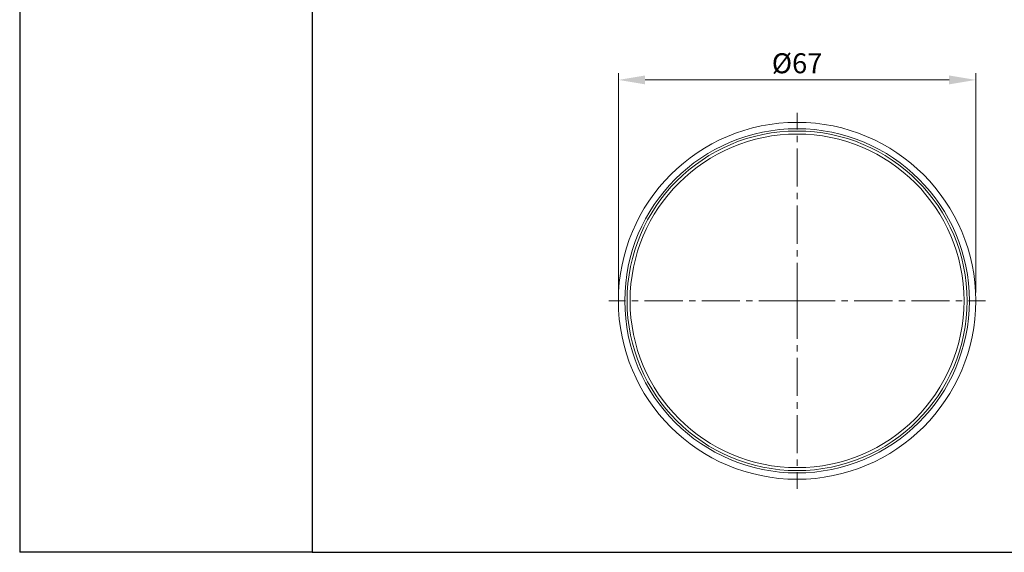
# Model space of a CAD drawing. Units: millimetres. Extents: x 11916 to 12058, y -23473 to -23373.
# Drawn here: x 11916 to 11990, y -23473 to -23433 of the extents above; entities that cross this region are included whole.
import ezdxf

# ---------------------------------------------------------------- set-up
doc = ezdxf.new("R2010")
doc.units = ezdxf.units.MM
doc.linetypes.add('CENTER2', pattern=[28.575, 19.05, -3.175, 3.175, -3.175])
for name, color, linetype, lineweight in [('单页插图-中心线', 10, 'CENTER2', 5), ('单页插图-尺寸线', 3, 'Continuous', 5), ('单页插图-粗线', 7, 'Continuous', 9), ('轮廓线.', 255, 'Continuous', 30)]:
    doc.layers.add(name, color=color, linetype=linetype, lineweight=lineweight)
doc.dimstyles.new('单页-标注', dxfattribs={"dimscale": 0, "dimtxt": 1.5, "dimasz": 2, "dimexe": 0.5, "dimexo": 0.625, "dimgap": 0.5, "dimtad": 1, "dimdec": 0, "dimdsep": 46, "dimtxsty": 'Standard', "dimcen": 2.5, "dimclrd": 256, "dimclre": 256, "dimclrt": 256, "dimadec": 0, "dimazin": 0, "dimtfac": 1, "dimtdec": 0, "dimtmove": 0, "dimatfit": 3, "dimfxl": 1, "dimlwd": 5, "dimlwe": 5, "dimarcsym": 0})

# ---------------------------------------------------------------- blocks, each defined once
blk = doc.blocks.new('*D5')
at = {"layer": 'Defpoints', "color": 0, "transparency": 16777216}
for p in [(11988.075, -23437.673), (11961.282, -23454.253), (11988.075, -23454.253)]:
    blk.add_point(p, dxfattribs=at)
at = {"layer": '单页插图-尺寸线', "lineweight": 5, "transparency": 16777216}
for p, q in [((11961.282, -23453.628), (11961.282, -23437.173)), ((11988.075, -23453.628), (11988.075, -23437.173)), ((11963.282, -23437.673), (11986.075, -23437.673))]:
    blk.add_line(p, q, dxfattribs=at)
at = {"layer": '单页插图-尺寸线', "transparency": 16777216}
for points in [[(11963.282, -23437.339), (11963.282, -23438.006), (11961.282, -23437.673)], [(11986.075, -23437.339), (11986.075, -23438.006), (11988.075, -23437.673)]]:
    blk.add_solid(points, dxfattribs=at)
at = {"layer": '单页插图-尺寸线', "transparency": 16777216, "insert": (11974.679, -23436.423), "char_height": 1.5, "attachment_point": 5}
blk.add_mtext('{\\fISOCPEUR|b0|i0|c0|p34;%%C}67', dxfattribs=at)

msp = doc.modelspace()

# ---------------------------------------------------------------- linework, layer by layer
at = {"layer": '单页插图-中心线', "ltscale": 0.15}
for q in [(11974.679, -23440.135), (11960.561, -23454.253), (11974.679, -23468.371), (11988.797, -23454.253)]:
    msp.add_line((11974.679, -23454.253), q, dxfattribs=at)
at = {"layer": '单页插图-粗线'}
for radius in [13.396, 12.918, 12.745, 12.519]:
    msp.add_circle((11974.679, -23454.253), radius, dxfattribs=at)
at = {"layer": '轮廓线.'}
for p in [(11916.393, -23372.701), (11938.322, -23473.132)]:
    msp.add_line(p, (11916.393, -23473.132), dxfattribs=at)
msp.add_lwpolyline([(11938.322, -23473.132), (12058.322, -23473.132), (12058.322, -23372.701), (11938.322, -23372.701)], close=True, dxfattribs=at)

# ---------------------------------------------------------------- dimensions: what is measured, and where the dimension line sits
at = {"layer": '单页插图-尺寸线'}
dim = msp.add_linear_dim(base=(11988.075, -23437.673), p1=(11961.282, -23454.253), p2=(11988.075, -23454.253), text='{\\fISOCPEUR|b0|i0|c0|p34;%%C}<>', dimstyle='单页-标注', override={"dimscale": 1, "dimlfac": 2.5}, dxfattribs=at)
dim.commit()
dim.dimension.update_dxf_attribs({"geometry": '*D5', "text_midpoint": (11974.679, -23437.673), "dimtype": 128})

doc.saveas('drawing.dxf')
